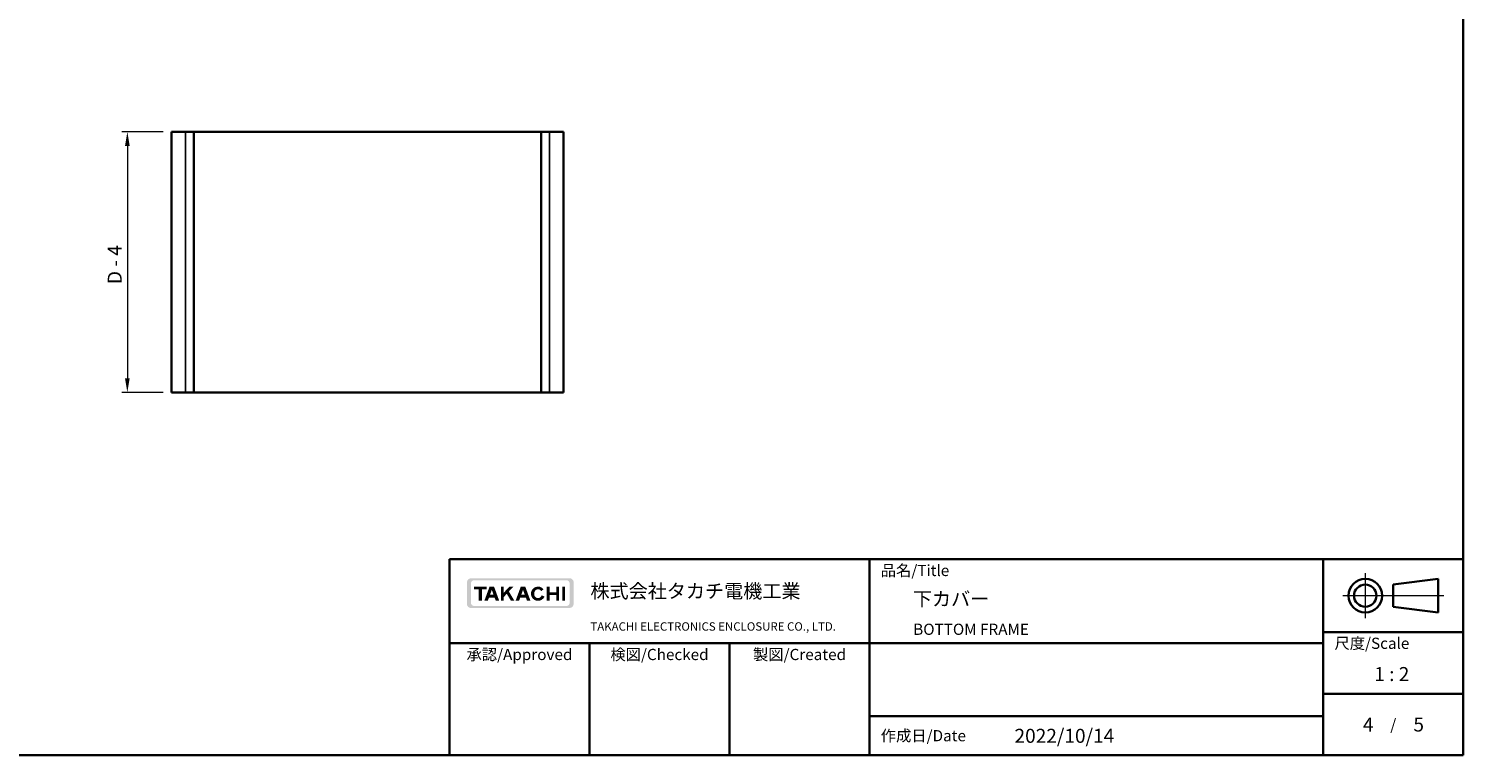
# Model space of a CAD drawing. Units: millimetres. Extents: x 29 to 3979, y 16 to 718.
# Drawn here: x 2870 to 3382, y 16 to 275 of the extents above; entities that cross this region are included whole.
import ezdxf
from ezdxf.enums import TextEntityAlignment as Align

# ---------------------------------------------------------------- set-up
doc = ezdxf.new("R2010")
doc.units = ezdxf.units.MM
doc.header["$LTSCALE"] = 2
doc.layers.get('Defpoints').update_dxf_attribs({"lineweight": 25})
for name, color, linetype, lineweight in [('Border (ISO)', 7, 'Continuous', 35), ('Dimension (ISO)', 7, 'Continuous', 18), ('Dimension (ISO) @ 1', 7, 'Continuous', 18), ('Hatch (ISO)', 1, 'Continuous', 18), ('Title (ISO)', 7, 'Continuous', 35), ('Visible (ISO)', 7, 'Continuous', 35), ('Visible Narrow (ISO)', 7, 'Continuous', 25)]:
    doc.layers.add(name, color=color, linetype=linetype, lineweight=lineweight)
doc.styles.add('Note Text (TK)', font='MS PGothic.ttf')
doc.styles.add('文字スタイル40', font='MS PGothic.ttf')
doc.styles.add('文字スタイル67', font='arial.ttf')
doc.dimstyles.new('Default - Method 1b (TK)', dxfattribs={"dimscale": 2, "dimtxt": 2.5, "dimasz": 2.5, "dimexe": 1, "dimexo": 1.499999999999999, "dimgap": 1, "dimtad": 1, "dimtoh": 1, "dimrnd": 1e-08, "dimdsep": 46, "dimtxsty": 'Note Text (TK)', "dimcen": 0.09, "dimdle": 5, "dimclrd": 100, "dimclre": 100, "dimclrt": 7, "dimadec": 1, "dimazin": 1, "dimtfac": 1, "dimtmove": 0, "dimatfit": 3, "dimfxl": 1, "dimtolj": 1, "dimlwd": -1, "dimlwe": -1, "dimarcsym": 0})

# ---------------------------------------------------------------- blocks, each defined once
blk = doc.blocks.new('図面枠 tk図枠')
at = {"layer": 'Border (ISO)'}
for p in [(405.4999999999999, 289), (14.50000000000001, 8.000000000000007)]:
    blk.add_line(p, (405.4999999999999, 8.000000000000007), dxfattribs=at)
blk = doc.blocks.new('表題欄 tk表題欄')
at = {"layer": 'Hatch (ISO)'}
h = blk.add_hatch(color=256, dxfattribs=at)
edge = h.paths.add_edge_path(flags=0)
edge.add_arc((95.57537688673352, 236.2990653650367), 0.5958259999999996, 269.9999999999897, 360)
edge.add_line((96.17120288673351, 236.2990653650368), (96.17120288673348, 239.7107813650365))
edge.add_arc((95.5753768867335, 239.7107813650366), 0.5958259999999996, 0, 90.0000000000068)
edge.add_line((95.57537688673342, 240.3066073650366), (79.13710888673356, 240.3066073650366))
edge.add_arc((79.13710888673353, 239.7107813650366), 0.5958259999999996, 89.99999999999744, 180)
edge.add_line((78.54128288673353, 239.7107813650365), (78.54128288673331, 236.2990653650368))
edge.add_arc((79.13710888673332, 236.2990653650365), 0.5958259999999996, 180, 270.0000000000231)
edge.add_line((79.13710888673356, 235.7032393650365), (95.57537688673342, 235.7032393650367))
edge = h.paths.add_edge_path()
edge.add_line((77.83935088673357, 239.9556413650366), (77.83935088673357, 236.0542053650368))
edge.add_arc((78.54128288673346, 236.0542053650367), 0.7019319999998935, 180, 270.0000000000087)
edge.add_line((78.54128288673357, 235.3522733650368), (96.17120288673352, 235.3522733650368))
edge.add_arc((96.17120288673351, 236.0542053650367), 0.7019319999998921, 270, 360)
edge.add_line((96.8731348867334, 236.0542053650368), (96.87313488673352, 239.9556413650366))
edge.add_arc((96.1712028867336, 239.9556413650367), 0.7019319999998921, 0, 90.00000000000873)
edge.add_line((96.17120288673348, 240.6575733650367), (78.54128288673357, 240.6575733650366))
edge.add_arc((78.54128288673357, 239.9556413650366), 0.7019319999999984, 90, 180)
for points in [[(79.07181288673355, 239.1476033650369), (79.07181288673355, 238.6578833650367), (79.92066088673353, 238.6578833650367), (79.92066088673353, 236.6581933650368), (80.50832488673353, 236.6581933650368), (80.50832488673353, 238.6578833650367), (81.35717288673355, 238.6578833650367), (81.35717288673355, 239.1476033650369)], [(85.68407849525303, 236.6581933650368), (84.9434673993943, 237.8918698287545), (84.41792288673358, 237.3246628822781), (84.41792288673358, 236.6581933650368), (83.89555488673355, 236.6581933650368), (83.89555488673355, 239.1476033650369), (84.41792288673358, 239.1476033650369), (84.41792288673358, 238.0993979968839), (85.38913556809511, 239.1476033650369), (86.10696490847272, 239.1476033650369), (85.31925422435492, 238.2974470774499), (86.30334488673353, 236.6581933650368)], [(92.09142939614459, 239.1476033650369), (92.09142939614459, 236.6581933650368), (92.60971639614465, 236.6581933650368), (92.60971639614465, 237.6580383650368), (93.76872039614462, 237.6580383650368), (93.76872039614462, 236.6581933650368), (94.28700739614459, 236.6581933650368), (94.28700739614459, 239.1476033650369), (93.76872039614462, 239.1476033650369), (93.76872039614462, 238.1477583650367), (92.60971639614465, 238.1477583650367), (92.60971639614465, 239.1476033650369)], [(94.84202339614467, 239.1476033650369), (94.84202339614467, 236.6581933650368), (95.36439139614473, 236.6581933650368), (95.36439139614473, 239.1476033650369)]]:
    blk.add_hatch(color=256, dxfattribs=at).paths.add_polyline_path(points)
h = blk.add_hatch(color=256, dxfattribs=at)
h.paths.add_polyline_path([(82.59020695886475, 237.7110913650368), (81.95242681460243, 237.7110913650368), (82.27131688673356, 238.5794973650367)], flags=0)
h.paths.add_polyline_path([(82.77903014574996, 237.1968853650368), (81.76360362771717, 237.1968853650368), (81.56578886050404, 236.6581933650368), (80.94907288673355, 236.6581933650368), (81.86321688673357, 239.1476033650369), (82.67941688673353, 239.1476033650369), (83.59356088673351, 236.6581933650368), (82.97684491296302, 236.6581933650368)])
h = blk.add_hatch(color=256, dxfattribs=at)
h.paths.add_polyline_path([(87.52707281460246, 237.7110913650368), (88.16485295886469, 237.7110913650368), (87.84596288673359, 238.5794973650367)], flags=0)
h.paths.add_polyline_path([(87.14043486050403, 236.6581933650368), (87.3382496277172, 237.1968853650368), (88.35367614574989, 237.1968853650368), (88.551490912963, 236.6581933650368), (89.16820688673343, 236.6581933650368), (88.25406288673352, 239.1476033650369), (87.43786288673356, 239.1476033650369), (86.52371888673358, 236.6581933650368)])
h = blk.add_hatch(color=256, dxfattribs=at)
edge = h.paths.add_edge_path()
edge.add_arc((90.52309888673334, 237.9028983650369), 1.273272000000011, 38.55054079078439, 336.5820184016556)
edge.add_line((91.69149139614446, 237.3968543650369), (91.17255542714857, 237.6216113977801))
edge.add_ellipse((90.52309888673352, 237.9028983650369), major_axis=(0, -0.7998759999999119), ratio=0.8673469387756529, start_angle=128.5505407907963, end_angle=426.582018401653, ccw=False)
edge.add_line((91.09381514418376, 238.3576891122095), (91.51887237036831, 238.6964075050431))
at = {"layer": 'Title (ISO)'}
for p, q in [((74.70882392282105, 244.052739026017), (255.7088239228211, 244.052739026017)), ((74.70882392282105, 209.052739026017), (74.70882392282105, 244.052739026017)), ((149.7088239228211, 244.052739026017), (149.7088239228211, 209.052739026017)), ((230.7088239228211, 244.052739026017), (230.7088239228211, 209.052739026017)), ((255.7088239228211, 244.052739026017), (255.7088239228211, 209.052739026017)), ((243.2088239228211, 239.552739026017), (251.2088239228211, 240.5527390260171)), ((243.2088239228211, 239.552739026017), (243.2088239228211, 235.552739026017)), ((251.2088239228211, 234.552739026017), (251.2088239228211, 240.5527390260171)), ((243.2088239228211, 235.552739026017), (251.2088239228211, 234.552739026017)), ((230.7088239228211, 231.052739026017), (255.7088239228211, 231.052739026017)), ((74.70882392282105, 229.052739026017), (230.7088239228211, 229.052739026017)), ((99.70882392282108, 229.052739026017), (99.70882392282108, 209.052739026017)), ((124.708823922821, 229.052739026017), (124.708823922821, 209.052739026017)), ((230.7088239228211, 220.052739026017), (255.7088239228211, 220.052739026017)), ((149.7088239228211, 216.052739026017), (230.7088239228211, 216.052739026017)), ((255.7088239228211, 209.052739026017), (74.70882392282105, 209.052739026017))]:
    blk.add_line(p, q, dxfattribs=at)
at = {"layer": 'Title (ISO)', "color": 4, "linetype": 'Continuous', "lineweight": 18}
for p, q in [((238.2088239228211, 241.552739026017), (238.2088239228211, 233.552739026017)), ((252.2088239228211, 237.552739026017), (234.2088239228211, 237.552739026017))]:
    blk.add_line(p, q, dxfattribs=at)
at = {"layer": 'Title (ISO)'}
for radius in [3, 2]:
    blk.add_circle((238.2088239228211, 237.552739026017), radius, dxfattribs=at)
at = {"layer": 'Title (ISO)', "color": 1, "char_height": 2.000000029802322, "line_spacing_factor": 1.5, "style": 'Note Text (TK)'}
for s, insert, attachment_point in [('\\fＭＳ Ｐゴシック|b0|i0;\\H2.0000;品名/Title', (151.708823922821, 242.052739026017), 4), ('\\fＭＳ Ｐゴシック|b0|i0;\\H2.0000;承認/Approved', (87.20882392282108, 227.052739026017), 5), ('\\fＭＳ Ｐゴシック|b0|i0;\\H2.0000;検図/Checked', (112.208823922821, 227.052739026017), 5), ('\\fＭＳ Ｐゴシック|b0|i0;\\H2.0000;製図/Created', (137.2088239228211, 227.052739026017), 5), ('\\fＭＳ Ｐゴシック|b0|i0;\\H2.0000;尺度/Scale', (232.7088239228211, 229.052739026017), 4), ('\\fＭＳ Ｐゴシック|b0|i0;\\H2.0000;作成日/Date', (151.708823922821, 212.552739026017), 4)]:
    blk.add_mtext(s, dxfattribs=dict(at, insert=insert, attachment_point=attachment_point))
at = {"layer": 'Title (ISO)', "color": 7, "line_spacing_factor": 1.5, "style": 'Note Text (TK)'}
for s, insert, char_height, attachment_point in [('株式会社タカチ電機工業', (99.87313488673345, 238.052739026017), 2.5, 4), ('\\fArial|b0|i0;\\H1.4986;TAKACHI ELECTRONICS ENCLOSURE CO., LTD.', (99.87313488673342, 232.052739026017), 1.49859994649887, 4), ('\\fＭＳ Ｐゴシック|b0|i0;\\H2.0000;/', (243.2088239228211, 214.552739026017), 2.000000029802322, 5)]:
    blk.add_mtext(s, dxfattribs=dict(at, insert=insert, char_height=char_height, attachment_point=attachment_point))
at = {"layer": 'Title (ISO)', "color": 7}
for tag, height, style, p in [('<品名>', 2.5, 'Note Text (TK)', (157.7088239228211, 237.052739026017)), ('<Title>', 2.000000029802322, '文字スタイル67', (157.7088239228211, 231.552739026017)), ('<型番>', 3.000000119209289, '文字スタイル40', (157.7088239228211, 221.552739026017))]:
    blk.add_attdef(tag, text='', height=height, dxfattribs=dict(at, style=style)).set_placement(p, align=Align.MIDDLE_LEFT)
at = {"layer": 'Title (ISO)', "color": 7, "style": 'Note Text (TK)'}
for tag, p in [('<尺度>', (243.2088239228211, 223.5527390260171)), ('<承認>', (87.20882392282108, 217.052739026017)), ('<検図>', (112.208823922821, 217.052739026017)), ('<製図>', (137.2088239228211, 217.052739026017)), ('<ページ_No.>', (238.7088239228211, 214.552739026017)), ('<総ページ数>', (247.7088239228211, 214.552739026017))]:
    blk.add_attdef(tag, text='', height=2.5, dxfattribs=at).set_placement(p, align=Align.MIDDLE_CENTER)
blk.add_attdef('作成日_001', (175.8664943773665, 211.2814322078352), '', height=2.5, dxfattribs=at)
blk = doc.blocks.new('*D93')
at = {"layer": 'Defpoints', "color": 0}
for p in [(2921.246332156778, 238.6032791267606), (2905.497909035084, 145.6032791267605), (2921.246332156778, 145.6032791267605)]:
    blk.add_point(p, dxfattribs=at)
at = {"layer": 'Dimension (ISO)', "color": 100}
for p, q in [((2918.246332156778, 238.6032791267606), (2903.497909035085, 238.6032791267606)), ((2905.497909035084, 233.6032791267606), (2905.497909035084, 150.6032791267605)), ((2918.246332156778, 145.6032791267605), (2903.497909035085, 145.6032791267605))]:
    blk.add_line(p, q, dxfattribs=at)
for points in [[(2904.664575701751, 233.6032791267606), (2906.331242368418, 233.6032791267606), (2905.497909035084, 238.6032791267606)], [(2904.664575701751, 150.6032791267605), (2906.331242368418, 150.6032791267605), (2905.497909035084, 145.6032791267605)]]:
    blk.add_solid(points, dxfattribs=at)
at = {"layer": 'Dimension (ISO)', "color": 7, "insert": (2900.983704489629, 184.2481654903969), "char_height": 5, "attachment_point": 4, "rotation": 90, "style": 'Note Text (TK)'}
blk.add_mtext('\\A1;D - 4', dxfattribs=at)

msp = doc.modelspace()

# ---------------------------------------------------------------- linework, layer by layer
at = {"layer": 'Visible (ISO)'}
for p, q in [((3061.246332156695, 238.6032791267605), (2921.246332156777, 238.6032791267183)), ((2921.246332156777, 238.6032791267605), (2921.246332156777, 145.6032791267604)), ((2929.246332156779, 238.603279126759), (2929.246332156779, 145.603279126759)), ((3053.246332156692, 238.603279126759), (3053.246332156692, 145.603279126759)), ((3061.246332156695, 238.6032791267605), (3061.246332156695, 145.6032791267604)), ((2921.246332156777, 145.6032791267191), (3061.246332156695, 145.6032791267604))]:
    msp.add_line(p, q, dxfattribs=at)
at = {"layer": 'Visible Narrow (ISO)'}
for p, q in [((2926.246332156781, 238.603279126759), (2926.246332156781, 145.603279126759)), ((3056.24633215669, 238.603279126759), (3056.24633215669, 145.603279126759))]:
    msp.add_line(p, q, dxfattribs=at)

# ---------------------------------------------------------------- block references
at = {"xscale": 2, "yscale": 2, "zscale": 2}
msp.add_blockref('図面枠 tk図枠', (2571.5, -1.42e-14), dxfattribs=at)
ref = msp.add_blockref('表題欄 tk表題欄', (2871.082352154358, -402.1054780520341), dxfattribs=dict(xscale=2, yscale=2, zscale=2))
ref.add_attrib('<品名>_001', '下カバー', (3185.960227272728, 69.34375000000001), dxfattribs={"layer": 'Title (ISO)', "color": 7, "height": 5, "style": 'Note Text (TK)'})
ref.add_attrib('<尺度>_001', '1 : 2', (3350.710227272728, 42.5142045454546), dxfattribs={"layer": 'Title (ISO)', "color": 7, "height": 5, "style": 'Note Text (TK)'})
ref.add_attrib('作成日_001', '2022/10/14', (3222.24715909091, 20.45738636363639), dxfattribs={"layer": 'Title (ISO)', "color": 7, "height": 5, "style": 'Note Text (TK)'})
ref.add_attrib('<Title>_001', 'BOTTOM FRAME', (3186.090723049836, 58.99863571369713), dxfattribs={"layer": 'Title (ISO)', "color": 7, "height": 4.000000059604644, "style": '文字スタイル67'})
ref.add_attrib('<ページ_No.>_001', '4', (3346.667613636364, 24.50000000000001), dxfattribs={"layer": 'Title (ISO)', "color": 7, "height": 5, "style": 'Note Text (TK)'})
ref.add_attrib('<総ページ数>_001', '5', (3364.681818181818, 24.50000000000001), dxfattribs={"layer": 'Title (ISO)', "color": 7, "height": 5, "style": 'Note Text (TK)'})

# ---------------------------------------------------------------- dimensions: what is measured, and where the dimension line sits
at = {"layer": 'Dimension (ISO) @ 1', "color": 100}
dim = msp.add_linear_dim(base=(2905.497909035084, 145.6032791267605), p1=(2921.246332156777, 238.6032791267605), p2=(2921.246332156777, 145.6032791267604), angle=90, text='D - 4', dimstyle='Default - Method 1b (TK)', override={"dimscale": 1, "dimtxt": 5, "dimasz": 5, "dimexe": 2, "dimexo": 2.999999999999999, "dimgap": 2, "dimtoh": 0, "dimcen": 0.18, "dimtix": 0, "dimtofl": 0, "dimtmove": 0, "dimatfit": 1}, dxfattribs=at)
dim.commit()
dim.dimension.update_dxf_attribs({"geometry": '*D93', "text_midpoint": (2905.497909035084, 192.1032791267606), "dimtype": 128})

doc.saveas('drawing.dxf')
